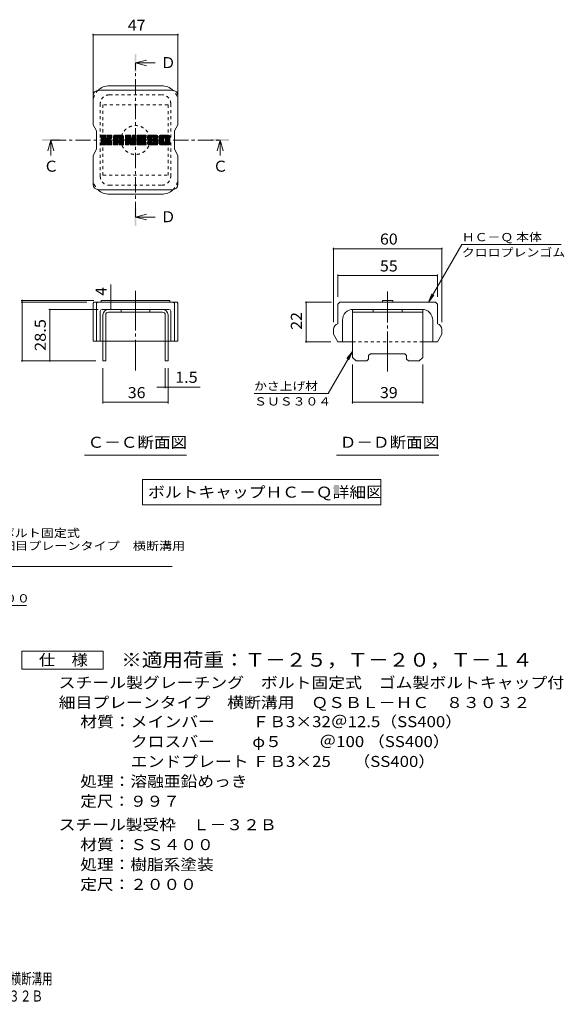
# Model space of a CAD drawing. Units: millimetres. Extents: x -1647 to 1872, y -1419 to 1304.
# Drawn here: x 366 to 1872, y -1419 to 1304 of the extents above; entities that cross this region are included whole.
import ezdxf

# ---------------------------------------------------------------- set-up
doc = ezdxf.new("R2010")
doc.units = ezdxf.units.MM
doc.header["$LTSCALE"] = 10
for name, pattern in [('JWW_CENTER1', [6.773333, 4.233333, -0.846667, 0.846667, -0.846667]), ('JWW_CENTER2', [13.546667, 11.006667, -0.846667, 0.846667, -0.846667]), ('JWW_DASHED1', [1.693333, 0.846667, -0.846667])]:
    doc.linetypes.add(name, pattern=pattern)
for name, color, linetype in [('D-4', 7, 'Continuous'), ('D-5', 7, 'Continuous'), ('D-7', 7, 'Continuous'), ('D-8', 7, 'Continuous'), ('F-Fﾚｲﾔ', 7, 'Continuous')]:
    doc.layers.add(name, color=color, linetype=linetype)
doc.styles.add('ＭＳ ゴシック', font='txt', dxfattribs={"height": 1})

msp = doc.modelspace()

# ---------------------------------------------------------------- linework, layer by layer
at = {"layer": 'D-4', "color": 7, "linetype": 'Continuous', "lineweight": 9}
for p, q in [((568.5, 1265.1), (568.5, 1096.4)), ((803.5, 1262.1), (568.5, 1262.1)), ((803.5, 1265.1), (803.5, 1096.4)), ((1496.5, 522.9), (1588.7, 682.6)), ((1863.7, 682.6), (1588.7, 682.6)), ((1233.5, 673.7), (1233.5, 467.9)), ((1233.5, 670.7), (1533.5, 670.7)), ((1533.5, 673.7), (1533.5, 467.9)), ((1246, 599.3), (1246, 537.9)), ((1521, 599.3), (1521, 537.9)), ((1246, 596.3), (1521, 596.3)), ((617.5, 522.9), (617.5, 571.4)), ((1496.5, 522.9), (1506, 546)), ((369.7, 527.9), (571, 527.9)), ((369.7, 522.9), (551, 522.9)), ((372.7, 527.9), (372.7, 522.9)), ((372.7, 522.9), (372.7, 360.4)), ((617.5, 502.9), (617.5, 522.9)), ((1154.9, 522.9), (1228.5, 522.9)), ((1157.9, 412.9), (1157.9, 522.9)), ((1496.5, 522.9), (1511.7, 542.7)), ((446.4, 502.9), (583.1, 502.9)), ((449.4, 502.9), (449.4, 360.4)), ((1154.9, 412.9), (1226, 412.9)), ((1286, 386.6), (1219.1, 270.7)), ((1286, 386.6), (1270.8, 366.8)), ((1286, 386.6), (1276.5, 363.5)), ((369.7, 360.4), (576, 360.4)), ((596, 243), (596, 340.4)), ((768.5, 285.3), (768.5, 340.4)), ((776, 243), (776, 340.4)), ((1286, 243), (1286, 350.4)), ((1481, 243), (1481, 350.4)), ((768.5, 288.3), (745, 288.3)), ((768.5, 288.3), (776, 288.3)), ((776, 288.3), (864.5, 288.3)), ((596, 246), (776, 246)), ((1014.1, 270.7), (1219.1, 270.7)), ((1481, 246), (1286, 246))]:
    msp.add_line(p, q, dxfattribs=at)
at = {"layer": 'D-4', "color": 7, "linetype": 'Continuous', "lineweight": 9, "const_width": 2}
for points in [[(569.5, 1262.1, 0.414214), (568.5, 1263.1, 0.414214), (567.5, 1262.1, 0.414214), (568.5, 1261.1, 0.414214)], [(804.5, 1262.1, 0.414214), (803.5, 1263.1, 0.414214), (802.5, 1262.1, 0.414214), (803.5, 1261.1, 0.414214)], [(1234.5, 670.7, 0.414214), (1233.5, 671.7, 0.414214), (1232.5, 670.7, 0.414214), (1233.5, 669.7, 0.414214)], [(1534.5, 670.7, 0.414214), (1533.5, 671.7, 0.414214), (1532.5, 670.7, 0.414214), (1533.5, 669.7, 0.414214)], [(1247, 596.3, 0.414214), (1246, 597.3, 0.414214), (1245, 596.3, 0.414214), (1246, 595.3, 0.414214)], [(1522, 596.3, 0.414214), (1521, 597.3, 0.414214), (1520, 596.3, 0.414214), (1521, 595.3, 0.414214)], [(373.7, 527.9, 0.414214), (372.7, 528.9, 0.414214), (371.7, 527.9, 0.414214), (372.7, 526.9, 0.414214)], [(373.7, 522.9, 0.414214), (372.7, 523.9, 0.414214), (371.7, 522.9, 0.414214), (372.7, 521.9, 0.414214)], [(618.5, 522.9, 0.414214), (617.5, 523.9, 0.414214), (616.5, 522.9, 0.414214), (617.5, 521.9, 0.414214)], [(1158.9, 522.9, 0.414214), (1157.9, 523.9, 0.414214), (1156.9, 522.9, 0.414214), (1157.9, 521.9, 0.414214)], [(450.4, 502.9, 0.414214), (449.4, 503.9, 0.414214), (448.4, 502.9, 0.414214), (449.4, 501.9, 0.414214)], [(618.5, 502.9, 0.414214), (617.5, 503.9, 0.414214), (616.5, 502.9, 0.414214), (617.5, 501.9, 0.414214)], [(1158.9, 412.9, 0.414214), (1157.9, 413.9, 0.414214), (1156.9, 412.9, 0.414214), (1157.9, 411.9, 0.414214)], [(373.7, 360.4, 0.414214), (372.7, 361.4, 0.414214), (371.7, 360.4, 0.414214), (372.7, 359.4, 0.414214)], [(450.4, 360.4, 0.414214), (449.4, 361.4, 0.414214), (448.4, 360.4, 0.414214), (449.4, 359.4, 0.414214)], [(769.5, 288.3, 0.414214), (768.5, 289.3, 0.414214), (767.5, 288.3, 0.414214), (768.5, 287.3, 0.414214)], [(777, 288.3, 0.414214), (776, 289.3, 0.414214), (775, 288.3, 0.414214), (776, 287.3, 0.414214)], [(597, 246, 0.414214), (596, 247, 0.414214), (595, 246, 0.414214), (596, 245, 0.414214)], [(777, 246, 0.414214), (776, 247, 0.414214), (775, 246, 0.414214), (776, 245, 0.414214)], [(1287, 246, 0.414214), (1286, 247, 0.414214), (1285, 246, 0.414214), (1286, 245, 0.414214)], [(1482, 246, 0.414214), (1481, 247, 0.414214), (1480, 246, 0.414214), (1481, 245, 0.414214)]]:
    msp.add_lwpolyline(points, format="xyb", close=True, dxfattribs=at)
at = {"layer": 'D-5', "color": 4, "linetype": 'Continuous', "lineweight": 9}
for p, q in [((686, 1184.5), (716, 1192.5)), ((686, 1184.5), (716, 1176.5)), ((686, 1184.5), (740.7, 1184.5)), ((451.9, 971.4), (443.9, 941.4)), ((451.9, 971.4), (459.9, 941.4)), ((451.9, 971.4), (451.9, 928.2)), ((920.1, 971.4), (912.1, 941.4)), ((920.1, 971.4), (928.1, 941.4)), ((920.1, 971.4), (920.1, 928.2)), ((686, 758.3), (716, 766.3)), ((686, 758.3), (716, 750.3)), ((686, 758.3), (740.7, 758.3))]:
    msp.add_line(p, q, dxfattribs=at)
at = {"layer": 'D-5', "color": 4, "linetype": 'JWW_CENTER1', "lineweight": 9}
for p, q in [((686, 758.3), (686, 1183.9)), ((451.9, 971.4), (919.4, 971.4))]:
    msp.add_line(p, q, dxfattribs=at)
at = {"layer": 'D-5', "color": 7, "linetype": 'Continuous', "lineweight": 9}
for p, q in [((544.5, 99.5), (827.5, 99.5)), ((1242, 99.5), (1525, 99.5)), ((705.1, 32.6), (705.1, -37.4)), ((705.1, 32.6), (1364.5, 32.6)), ((1364.5, 32.6), (1364.5, -37.4)), ((705.1, -37.4), (1364.5, -37.4)), ((-120.8, -207.9), (787.5, -207.9)), ((-14.8, -316.4), (384.7, -316.4))]:
    msp.add_line(p, q, dxfattribs=at)
at = {"layer": 'D-5', "color": 2, "linetype": 'Continuous', "lineweight": 9}
for p, q in [((371.4, -492.2), (371.4, -442.2)), ((371.4, -442.2), (596.4, -442.2)), ((596.4, -442.2), (596.4, -492.2)), ((596.4, -492.2), (371.4, -492.2))]:
    msp.add_line(p, q, dxfattribs=at)
at = {"layer": 'D-5', "color": 4, "linetype": 'Continuous', "lineweight": 9}
for points in [[(683.5, 1159.5), (683.5, 1209.5), (688.5, 1159.5), (688.5, 1209.5)], [(426.9, 968.9), (426.9, 973.9), (476.9, 968.9), (476.9, 973.9)], [(895.1, 968.9), (895.1, 973.9), (945.1, 968.9), (945.1, 973.9)], [(683.5, 733.3), (683.5, 783.3), (688.5, 733.3), (688.5, 783.3)]]:
    msp.add_solid(points, dxfattribs=at)
at = {"layer": 'D-7', "color": 6, "linetype": 'Continuous', "lineweight": 9}
for p, q in [((613.5, 1121.4), (758.5, 1121.4)), ((568.5, 1093.9), (568.5, 1013.8)), ((583.5, 1108.9), (788.5, 1108.9)), ((803.5, 1013.9), (803.5, 1093.9)), ((578.5, 996.4), (568.5, 1013.8)), ((803.5, 1013.9), (793.5, 996.4)), ((578.5, 946.4), (578.5, 996.4)), ((591, 983.4), (592.4, 984.8)), ((591, 982.7), (593.1, 984.8)), ((591, 981.9), (593.9, 984.8)), ((591, 981.2), (594.6, 984.8)), ((591, 980.5), (595.3, 984.8)), ((591, 979.8), (596.1, 984.8)), ((591, 979), (596.8, 984.8)), ((591, 978.3), (597.5, 984.8)), ((591, 977.6), (598.2, 984.8)), ((591, 976.8), (599, 984.8)), ((591, 976.1), (599.7, 984.8)), ((591, 975.4), (600.4, 984.8)), ((591, 974.7), (601.2, 984.8)), ((591, 973.9), (601.9, 984.8)), ((591, 973.2), (602.6, 984.8)), ((591, 972.5), (603.3, 984.8)), ((591, 971.7), (603.9, 984.6)), ((591, 971), (604.2, 984.3)), ((591, 970.3), (604.4, 983.7)), ((591, 969.6), (604.4, 983)), ((591, 968.8), (604.4, 982.3)), ((591, 968.1), (604.4, 981.5)), ((591, 967.4), (604.4, 980.8)), ((591.1, 958.7), (617.2, 984.8)), ((591.2, 984.3), (591.5, 984.6)), ((591.4, 958.3), (617.9, 984.8)), ((591.9, 958.1), (618.6, 984.8)), ((592.6, 958), (619.3, 984.8)), ((593.3, 958), (619.8, 984.5)), ((594, 958), (620.1, 984.1)), ((605.5, 968.8), (620.2, 983.5)), ((606.4, 968.9), (620.2, 982.8)), ((607, 968.8), (620.2, 982)), ((607.4, 968.5), (620.2, 981.3)), ((608, 976.4), (616.5, 984.8)), ((608.1, 983.7), (609.2, 984.8)), ((608.1, 983), (609.9, 984.8)), ((608.1, 982.3), (610.6, 984.8)), ((608.1, 981.6), (611.4, 984.8)), ((608.1, 980.8), (612.1, 984.8)), ((608.1, 980.1), (612.8, 984.8)), ((608.1, 979.4), (613.5, 984.8)), ((608.1, 978.6), (614.3, 984.8)), ((608.1, 977.9), (615, 984.8)), ((608.1, 977.2), (615.7, 984.8)), ((612.3, 972.6), (620.2, 980.6)), ((625.1, 981.1), (628.8, 984.8)), ((625.1, 980.3), (629.6, 984.8)), ((625.1, 979.6), (630.3, 984.8)), ((625.1, 978.9), (631, 984.8)), ((625.1, 978.1), (631.8, 984.8)), ((625.1, 977.4), (632.5, 984.8)), ((625.1, 976.7), (633.2, 984.8)), ((625.1, 976), (633.9, 984.8)), ((625.1, 975.2), (634.7, 984.8)), ((625.1, 974.5), (635.4, 984.8)), ((625.1, 973.8), (636.1, 984.8)), ((625.1, 973), (636.9, 984.8)), ((625.1, 972.3), (637.6, 984.8)), ((625.1, 971.6), (638.3, 984.8)), ((625.1, 970.9), (639, 984.8)), ((625.1, 970.1), (639.8, 984.8)), ((625.1, 969.4), (640.5, 984.8)), ((625.1, 968.7), (641.2, 984.8)), ((625.1, 967.9), (642, 984.8)), ((625.1, 967.2), (642.7, 984.8)), ((625.1, 966.5), (643.4, 984.8)), ((625.1, 965.8), (644.1, 984.8)), ((625.1, 965), (644.9, 984.8)), ((625.1, 964.3), (645.6, 984.8)), ((625.2, 981.9), (628, 984.7)), ((625.8, 983.2), (626.7, 984.1)), ((627.6, 958), (652.5, 983)), ((628.3, 958), (652.8, 982.5)), ((629, 958), (653, 982)), ((629.7, 958), (653.1, 981.4)), ((630.5, 958), (653.1, 980.7)), ((639, 977.5), (646.3, 984.8)), ((639.7, 977.4), (647.1, 984.8)), ((640.2, 977.2), (647.8, 984.8)), ((640.5, 976.8), (648.5, 984.8)), ((640.8, 976.4), (649.2, 984.8)), ((640.9, 975.8), (649.9, 984.8)), ((641, 975.1), (650.5, 984.6)), ((641, 974.3), (651, 984.4)), ((641, 973.6), (651.5, 984.1)), ((641, 972.9), (651.9, 983.8)), ((641, 972.2), (652.2, 983.4)), ((658, 983.4), (659.4, 984.8)), ((658, 982.7), (660.2, 984.8)), ((658, 981.9), (660.9, 984.8)), ((658, 981.2), (661.6, 984.8)), ((658, 980.5), (662.4, 984.8)), ((658, 979.8), (663.1, 984.8)), ((658, 979), (663.8, 984.8)), ((658, 978.3), (664.5, 984.8)), ((658, 977.6), (665.3, 984.8)), ((658, 976.8), (666, 984.8)), ((658, 976.1), (666.7, 984.8)), ((658, 975.4), (667.5, 984.8)), ((658, 974.7), (668.2, 984.8)), ((658, 973.9), (668.9, 984.8)), ((658, 973.2), (669.6, 984.8)), ((658, 972.5), (670.4, 984.8)), ((658, 971.7), (671.1, 984.8)), ((658, 971), (671.8, 984.8)), ((658, 970.3), (672.3, 984.6)), ((658, 969.6), (672.6, 984.2)), ((658, 968.8), (672.8, 983.6)), ((658, 968.1), (673, 983.1)), ((658, 967.4), (673.2, 982.5)), ((658, 966.6), (673.4, 982)), ((658, 965.9), (673.5, 981.4)), ((658, 965.2), (673.7, 980.9)), ((658.2, 984.3), (658.5, 984.6)), ((669.4, 964.9), (687.1, 982.6)), ((669.6, 964.4), (687.1, 981.9)), ((669.7, 963.8), (687.1, 981.2)), ((669.9, 963.2), (687.1, 980.4)), ((677.4, 983.8), (678.4, 984.8)), ((677.4, 983.1), (679.1, 984.8)), ((677.4, 982.4), (679.8, 984.8)), ((677.4, 981.6), (680.6, 984.8)), ((677.4, 980.9), (681.3, 984.8)), ((677.4, 980.2), (682, 984.8)), ((677.4, 979.4), (682.8, 984.8)), ((677.4, 978.7), (683.5, 984.8)), ((677.4, 978), (684.2, 984.8)), ((677.4, 977.3), (684.9, 984.8)), ((677.4, 976.5), (685.7, 984.8)), ((677.4, 975.8), (686.3, 984.8)), ((677.4, 975.1), (686.8, 984.5)), ((677.4, 974.3), (687.1, 984)), ((677.4, 973.6), (687.1, 983.4)), ((690.8, 983.4), (692.2, 984.8)), ((690.8, 982.7), (693, 984.8)), ((690.8, 982), (693.7, 984.8)), ((690.8, 981.2), (694.4, 984.8)), ((690.8, 980.5), (695.1, 984.8)), ((690.8, 979.8), (695.9, 984.8)), ((690.8, 979.1), (696.6, 984.8)), ((690.8, 978.3), (697.3, 984.8)), ((690.8, 977.6), (698.1, 984.8)), ((690.8, 976.9), (698.8, 984.8)), ((690.8, 976.1), (699.5, 984.8)), ((690.8, 975.4), (700.2, 984.8)), ((690.8, 974.7), (701, 984.8)), ((690.8, 974), (701.7, 984.8)), ((690.8, 973.2), (702.4, 984.8)), ((690.8, 972.5), (703.2, 984.8)), ((690.8, 971.8), (703.9, 984.8)), ((690.8, 971), (704.6, 984.8)), ((690.8, 970.3), (705.3, 984.8)), ((690.8, 969.6), (706.1, 984.8)), ((690.8, 968.9), (706.8, 984.8)), ((690.8, 968.1), (707.5, 984.8)), ((690.8, 967.4), (708.3, 984.8)), ((690.8, 966.7), (709, 984.8)), ((690.8, 965.9), (709.7, 984.8)), ((690.8, 965.2), (710.4, 984.8)), ((690.8, 964.5), (711.2, 984.8)), ((690.8, 963.8), (711.9, 984.8)), ((705.3, 977.5), (712.6, 984.8)), ((706.1, 977.6), (713.4, 984.8)), ((706.8, 977.6), (714.1, 984.8)), ((707.6, 977.6), (714.6, 984.7)), ((708.3, 977.6), (715, 984.3)), ((709, 977.6), (715.2, 983.7)), ((709.8, 977.6), (715.2, 983)), ((710.5, 977.6), (715.2, 982.3)), ((711.2, 977.6), (715.2, 981.6)), ((711.9, 977.6), (715.2, 980.8)), ((718.9, 978), (725.7, 984.8)), ((718.9, 977.2), (726.5, 984.8)), ((718.9, 976.5), (727.2, 984.8)), ((718.9, 975.8), (727.9, 984.8)), ((719, 978.8), (725, 984.8)), ((719, 975.1), (728.7, 984.8)), ((719, 974.5), (729.4, 984.8)), ((719.1, 979.6), (724.3, 984.8)), ((719.1, 973.8), (730.1, 984.8)), ((719.2, 980.5), (723.6, 984.8)), ((719.3, 973.2), (730.8, 984.8)), ((719.4, 972.6), (731.6, 984.8)), ((719.5, 981.5), (722.8, 984.8)), ((719.6, 972.1), (732.3, 984.8)), ((719.7, 971.5), (733, 984.8)), ((719.8, 982.5), (722.1, 984.8)), ((719.9, 971), (733.8, 984.8)), ((720.1, 970.4), (734.5, 984.8)), ((720.2, 983.7), (721.2, 984.7)), ((720.3, 969.9), (735.2, 984.8)), ((720.7, 969.5), (735.9, 984.8)), ((721.1, 969.2), (736.7, 984.8)), ((732.5, 979.9), (737.4, 984.8)), ((733.2, 979.9), (738.1, 984.8)), ((733.7, 979.7), (738.9, 984.8)), ((734.2, 979.4), (739.6, 984.8)), ((734.5, 979), (740.3, 984.8)), ((734.7, 978.5), (741, 984.8)), ((734.8, 977.8), (741.8, 984.8)), ((734.8, 977.1), (742.5, 984.8)), ((735, 976.6), (743.2, 984.8)), ((735.4, 976.3), (744, 984.8)), ((736.1, 976.2), (744.7, 984.8)), ((736.8, 976.2), (745.3, 984.7)), ((737.5, 976.2), (745.8, 984.5)), ((738.3, 976.2), (746.3, 984.2)), ((739, 976.2), (746.7, 983.9)), ((739.7, 976.2), (747.1, 983.6)), ((740.5, 976.2), (747.4, 983.2)), ((741.2, 976.2), (747.7, 982.7)), ((741.9, 976.2), (747.9, 982.2)), ((742.6, 976.2), (748, 981.6)), ((743.4, 976.2), (748.1, 981)), ((751.8, 981), (755.6, 984.8)), ((751.8, 980.3), (756.3, 984.8)), ((751.8, 979.6), (757.1, 984.8)), ((751.8, 978.8), (757.8, 984.8)), ((751.8, 978.1), (758.5, 984.8)), ((751.8, 977.4), (759.3, 984.8)), ((751.8, 976.6), (760, 984.8)), ((751.8, 975.9), (760.7, 984.8)), ((751.8, 975.2), (761.4, 984.8)), ((751.8, 974.5), (762.2, 984.8)), ((751.8, 973.7), (762.9, 984.8)), ((751.8, 973), (763.6, 984.8)), ((751.8, 972.3), (764.4, 984.8)), ((751.8, 971.5), (765.1, 984.8)), ((751.8, 970.8), (765.8, 984.8)), ((751.8, 970.1), (766.5, 984.8)), ((751.8, 969.4), (767.3, 984.8)), ((751.8, 968.6), (768, 984.8)), ((751.8, 967.9), (768.7, 984.8)), ((751.8, 967.2), (769.5, 984.8)), ((751.8, 966.4), (770.2, 984.8)), ((751.8, 965.7), (770.9, 984.8)), ((751.8, 965), (771.6, 984.8)), ((751.8, 964.3), (772.4, 984.8)), ((751.9, 981.8), (754.8, 984.7)), ((752.5, 983.1), (753.5, 984.2)), ((765.7, 977.4), (773.1, 984.8)), ((766.5, 977.5), (773.8, 984.8)), ((767.1, 977.4), (774.6, 984.8)), ((767.6, 977.2), (775.3, 984.8)), ((768, 976.8), (776, 984.8)), ((768.4, 976.4), (776.7, 984.8)), ((768.6, 976), (777.5, 984.8)), ((768.7, 975.4), (778.1, 984.7)), ((768.7, 974.6), (778.6, 984.5)), ((768.7, 973.9), (779.1, 984.3)), ((768.7, 973.2), (779.6, 984)), ((768.7, 972.5), (779.9, 983.6)), ((768.7, 971.7), (780.3, 983.2)), ((768.7, 971), (780.5, 982.8)), ((768.7, 970.3), (780.8, 982.3)), ((768.7, 969.5), (780.9, 981.7)), ((768.7, 968.8), (781, 981.1)), ((793.5, 946.4), (793.5, 996.4)), ((591, 966.6), (604.4, 980.1)), ((591, 965.9), (604.4, 979.3)), ((591, 965.2), (604.4, 978.6)), ((591, 964.5), (604.4, 977.9)), ((591, 963.7), (604.4, 977.2)), ((591, 963), (604.5, 976.5)), ((591, 962.3), (604.7, 976)), ((591, 961.5), (605, 975.6)), ((591, 960.8), (605.5, 975.3)), ((591, 959.4), (606.8, 975.2)), ((591, 960.1), (606, 975.1)), ((594.8, 958), (604.6, 967.8)), ((595.5, 958), (604.4, 967)), ((596.2, 958), (604.4, 966.2)), ((597, 958), (604.4, 965.5)), ((597.7, 958), (604.4, 964.8)), ((598.4, 958), (604.4, 964)), ((599.1, 958), (604.4, 963.3)), ((599.9, 958), (604.4, 962.6)), ((600.6, 958), (604.4, 961.9)), ((601.3, 958), (604.4, 961.1)), ((602.1, 958), (604.4, 960.4)), ((602.8, 958), (604.4, 959.7)), ((603.6, 958.1), (604.4, 958.9)), ((607.8, 968.1), (611.7, 972.1)), ((608, 967.6), (611.9, 971.5)), ((608, 966.9), (612.5, 971.4)), ((608, 966.2), (613.1, 971.3)), ((608, 965.5), (613.8, 971.2)), ((608, 964.8), (614.4, 971.1)), ((608, 964), (614.9, 970.9)), ((608, 963.3), (615.5, 970.7)), ((608, 962.6), (616, 970.5)), ((608, 961.8), (616.5, 970.3)), ((608, 961.1), (617, 970.1)), ((608, 960.4), (617.5, 969.8)), ((608, 959.7), (618, 969.6)), ((608.1, 959), (618.4, 969.3)), ((608.3, 958.5), (618.8, 969)), ((608.7, 958.1), (619.2, 968.6)), ((609.3, 958), (619.5, 968.2)), ((610.1, 958), (619.8, 967.8)), ((610.8, 958), (620, 967.3)), ((611.5, 958), (620.2, 966.7)), ((612.3, 958), (620.2, 966)), ((613, 958), (620.2, 965.3)), ((613.2, 972.8), (620.2, 979.8)), ((613.7, 958), (620.2, 964.6)), ((614.1, 973), (620.2, 979.1)), ((614.4, 958), (620.2, 963.8)), ((615.1, 973.3), (620.2, 978.4)), ((615.2, 958), (620.2, 963.1)), ((615.9, 958), (620.2, 962.4)), ((616.2, 973.7), (620.2, 977.6)), ((616.6, 958), (620.2, 961.6)), ((617.4, 958), (620.2, 960.9)), ((617.5, 974.3), (620, 976.7)), ((618.1, 958), (620.2, 960.2)), ((618.8, 958), (620.2, 959.5)), ((619.8, 958.3), (620, 958.5)), ((625.1, 963.6), (637.2, 975.7)), ((625.1, 962.8), (637.2, 975)), ((625.1, 962.1), (637.2, 974.3)), ((625.1, 961.4), (637.2, 973.5)), ((625.1, 960.7), (637.2, 972.8)), ((625.1, 959.9), (637.2, 972.1)), ((625.1, 959.2), (637.3, 971.5)), ((625.2, 958.6), (637.9, 971.3)), ((625.6, 958.2), (638.7, 971.3)), ((626.1, 958.1), (639.4, 971.3)), ((626.8, 958), (640.1, 971.3)), ((631.2, 958), (653.1, 979.9)), ((631.9, 958), (653.1, 979.2)), ((632.7, 958), (637.3, 962.6)), ((633.4, 958), (637.2, 961.9)), ((634.1, 958), (637.2, 961.1)), ((634.8, 958), (637.2, 960.4)), ((635.6, 958), (637.2, 959.7)), ((636.3, 958.1), (637.2, 958.9)), ((638.7, 964.1), (653.1, 978.5)), ((639.4, 964.1), (653.1, 977.8)), ((640, 963.9), (653.1, 977)), ((640.4, 963.6), (653.1, 976.3)), ((640.7, 963.2), (653.1, 975.6)), ((640.9, 962.6), (653.1, 974.8)), ((641, 962), (653.1, 974.1)), ((641, 961.2), (653.1, 973.4)), ((641, 960.5), (653.1, 972.7)), ((641, 959.8), (653.1, 971.9)), ((641, 959.1), (653.1, 971.2)), ((641.2, 958.5), (653.1, 970.5)), ((641.5, 958.2), (653.1, 969.7)), ((642.1, 958), (653.1, 969)), ((642.9, 958), (653.1, 968.3)), ((643.6, 958), (653.1, 967.6)), ((644.3, 958), (653.1, 966.8)), ((645, 958), (653.1, 966.1)), ((645.8, 958), (653.1, 965.4)), ((646.5, 958), (653.1, 964.6)), ((647.2, 958), (653.1, 963.9)), ((648, 958), (653.1, 963.2)), ((648.7, 958), (653.1, 962.5)), ((649.4, 958), (653.1, 961.7)), ((650.1, 958), (653.1, 961)), ((650.9, 958), (653.1, 960.3)), ((651.6, 958), (653.1, 959.5)), ((652.4, 958.2), (653, 958.7)), ((658, 964.5), (673.9, 980.3)), ((658, 963.7), (674.1, 979.8)), ((658, 963), (674.2, 979.2)), ((658, 962.3), (674.4, 978.7)), ((658, 961.5), (674.6, 978.1)), ((658, 960.8), (674.8, 977.6)), ((658, 960.1), (674.9, 977)), ((658, 959.4), (675.1, 976.5)), ((658.1, 958.7), (675.3, 975.9)), ((658.4, 958.3), (675.5, 975.4)), ((658.9, 958.1), (675.7, 974.8)), ((659.6, 958), (667.7, 966.1)), ((660.3, 958), (667.6, 965.3)), ((661.1, 958), (667.6, 964.6)), ((661.8, 958), (667.6, 963.9)), ((662.5, 958), (667.6, 963.1)), ((663.3, 958), (667.6, 962.4)), ((664, 958), (667.6, 961.7)), ((664.7, 958), (667.6, 961)), ((665.4, 958), (667.6, 960.2)), ((666.2, 958), (667.6, 959.5)), ((667.1, 958.2), (667.5, 958.6)), ((668.1, 966.5), (675.8, 974.3)), ((668.8, 966.5), (676, 973.7)), ((669.1, 966), (676.2, 973.2)), ((669.2, 965.5), (676.5, 972.8)), ((670.1, 962.7), (687.1, 979.7)), ((670.2, 962.1), (687.1, 979)), ((670.4, 961.5), (687.1, 978.3)), ((670.6, 961), (687.1, 977.5)), ((670.7, 960.4), (687.1, 976.8)), ((670.9, 959.9), (687.1, 976.1)), ((671.1, 959.3), (687.1, 975.3)), ((671.2, 958.7), (687.1, 974.6)), ((671.6, 958.3), (687.1, 973.9)), ((672, 958.1), (687.1, 973.2)), ((672.7, 958), (687.1, 972.4)), ((673.5, 958), (687.1, 971.7)), ((674.2, 958), (687.1, 971)), ((674.9, 958), (687.1, 970.2)), ((675.7, 958), (687.1, 969.5)), ((676.4, 958), (687.1, 968.8)), ((677.1, 958), (687.1, 968.1)), ((677.8, 958), (687.1, 967.3)), ((678.6, 958), (687.1, 966.6)), ((679.3, 958), (687.1, 965.9)), ((680, 958), (687.1, 965.1)), ((680.8, 958), (687.1, 964.4)), ((681.5, 958), (687.1, 963.7)), ((682.2, 958), (687.1, 963)), ((682.9, 958), (687.1, 962.2)), ((683.7, 958), (687.1, 961.5)), ((684.4, 958), (687.1, 960.8)), ((685.1, 958), (687.1, 960)), ((685.9, 958), (687.1, 959.3)), ((690.8, 963), (704.4, 976.6)), ((690.8, 962.3), (704.3, 975.8)), ((690.8, 961.6), (704.5, 975.2)), ((690.8, 960.8), (704.8, 974.8)), ((690.8, 960.1), (705.2, 974.5)), ((690.8, 959.4), (705.8, 974.4)), ((690.9, 958.7), (706.6, 974.4)), ((691.2, 958.3), (707.3, 974.4)), ((691.7, 958.1), (708, 974.4)), ((692.4, 958), (708.7, 974.4)), ((693.1, 958), (709.5, 974.4)), ((693.9, 958), (710.2, 974.4)), ((694.6, 958), (710.9, 974.4)), ((695.3, 958), (704.3, 967)), ((696.1, 958), (704.4, 966.4)), ((696.8, 958), (704.7, 965.9)), ((697.5, 958), (705, 965.6)), ((698.2, 958), (705.6, 965.4)), ((699, 958), (706.3, 965.4)), ((699.7, 958), (707, 965.4)), ((700.4, 958), (707.7, 965.4)), ((701.2, 958), (708.5, 965.4)), ((701.9, 958), (709.2, 965.4)), ((702.6, 958), (709.9, 965.4)), ((703.3, 958), (710.7, 965.4)), ((704.1, 958), (711.4, 965.4)), ((704.8, 958), (712.1, 965.4)), ((705.5, 958), (712.8, 965.4)), ((705.8, 968.5), (711.7, 974.4)), ((706.3, 958), (713.6, 965.4)), ((706.5, 968.5), (712.4, 974.4)), ((707, 958), (714.3, 965.3)), ((707.2, 968.5), (713.1, 974.4)), ((707.7, 958), (714.7, 965.1)), ((708, 968.5), (713.8, 974.4)), ((708.4, 958), (715, 964.6)), ((708.7, 968.5), (714.5, 974.3)), ((709.2, 958), (715.1, 964)), ((709.4, 968.5), (714.9, 974)), ((709.9, 958), (715.1, 963.2)), ((710.1, 968.5), (715.2, 973.5)), ((710.6, 958), (715.1, 962.5)), ((710.9, 968.5), (715.2, 972.8)), ((711.4, 958), (715.1, 961.8)), ((711.6, 968.5), (715.2, 972.1)), ((712.1, 958), (715.1, 961.1)), ((712.3, 968.5), (715.2, 971.3)), ((712.7, 977.6), (715.2, 980.1)), ((712.8, 958), (715.1, 960.3)), ((713.1, 968.5), (715.2, 970.6)), ((713.4, 977.6), (715.2, 979.4)), ((713.5, 958), (715.1, 959.6)), ((713.8, 968.5), (715.2, 969.9)), ((714.1, 977.6), (715.2, 978.6)), ((714.3, 958.1), (715, 958.8)), ((718.9, 965.6), (719.9, 966.6)), ((718.9, 964.8), (720.6, 966.6)), ((718.9, 964.1), (721.3, 966.6)), ((718.9, 963.4), (722.1, 966.6)), ((718.9, 962.6), (722.8, 966.6)), ((718.9, 961.9), (723.5, 966.6)), ((718.9, 961.2), (724.3, 966.6)), ((719.1, 960.7), (725, 966.6)), ((719.3, 960.1), (725.7, 966.6)), ((719.5, 959.7), (726.4, 966.6)), ((719.9, 959.3), (727.2, 966.6)), ((720.2, 958.9), (727.9, 966.6)), ((720.7, 958.6), (728.6, 966.6)), ((721.1, 958.4), (729.4, 966.6)), ((721.6, 969), (731, 978.4)), ((721.7, 958.2), (730.1, 966.6)), ((722.3, 969), (731, 977.7)), ((722.3, 958.1), (730.6, 966.3)), ((723, 969), (731, 976.9)), ((723, 958), (730.9, 966)), ((723.7, 958), (731, 965.3)), ((723.8, 969), (731, 976.2)), ((724.5, 969), (731, 975.5)), ((724.5, 958), (731, 964.6)), ((725.2, 969), (731, 974.8)), ((725.2, 958), (731.2, 964)), ((725.9, 969), (731.2, 974.3)), ((725.9, 958), (731.4, 963.5)), ((726.7, 969), (731.7, 974)), ((726.7, 958), (731.8, 963.2)), ((727.4, 969), (732.3, 973.9)), ((727.4, 958), (732.2, 962.9)), ((728.1, 969), (733, 973.9)), ((728.1, 958), (732.9, 962.8)), ((728.8, 958), (734, 963.2)), ((728.9, 969), (733.7, 973.9)), ((729.6, 969), (734.5, 973.9)), ((729.6, 958), (745.4, 973.8)), ((730.3, 969), (735.2, 973.9)), ((730.3, 958), (745.9, 973.6)), ((731, 969), (735.9, 973.9)), ((731, 958), (746.3, 973.3)), ((731.8, 969), (736.7, 973.9)), ((731.8, 958), (746.6, 972.9)), ((732.5, 969), (737.4, 973.9)), ((732.5, 958), (746.9, 972.4)), ((733.2, 969), (738.1, 973.9)), ((733.2, 958), (747.1, 971.9)), ((733.9, 968.9), (738.8, 973.9)), ((733.9, 958), (747.2, 971.3)), ((734.3, 968.7), (739.6, 973.9)), ((734.3, 963.5), (744.7, 973.9)), ((734.6, 968.2), (740.3, 973.9)), ((734.7, 967.5), (741, 973.9)), ((734.7, 966.8), (741.8, 973.9)), ((734.7, 966.1), (742.5, 973.9)), ((734.7, 965.4), (743.2, 973.9)), ((734.7, 964.6), (743.9, 973.9)), ((734.7, 958), (747.4, 970.8)), ((735.4, 958), (747.6, 970.2)), ((736.1, 958), (747.7, 969.6)), ((736.9, 958), (747.8, 969)), ((737.6, 958), (747.9, 968.4)), ((738.3, 958), (748, 967.7)), ((739, 958), (748.1, 967.1)), ((739.8, 958), (748.1, 966.4)), ((740.5, 958), (748.1, 965.6)), ((741.2, 958), (748.1, 964.9)), ((742, 958), (748, 964.1)), ((742.7, 958), (747.9, 963.3)), ((743.4, 958), (747.7, 962.4)), ((744.1, 976.2), (748.1, 980.2)), ((744.1, 958), (747.5, 961.4)), ((744.8, 976.2), (748.1, 979.5)), ((744.9, 958), (747.2, 960.3)), ((745.6, 976.2), (748.1, 978.8)), ((745.8, 958.2), (746.7, 959.2)), ((746.3, 976.2), (748.1, 978)), ((747, 976.2), (748.1, 977.3)), ((747.7, 976.2), (748.1, 976.6)), ((751.8, 963.5), (764.2, 975.9)), ((751.8, 962.8), (764.1, 975)), ((751.8, 962.1), (764.1, 974.3)), ((751.8, 961.4), (764.1, 973.6)), ((752, 960.8), (764.1, 972.9)), ((752.2, 960.3), (764.1, 972.1)), ((752.4, 959.8), (764.1, 971.4)), ((752.7, 959.4), (764.1, 970.7)), ((753.1, 959), (764.1, 969.9)), ((753.5, 958.7), (764.1, 969.2)), ((754, 958.4), (764.1, 968.5)), ((754.5, 958.2), (764.1, 967.8)), ((755.1, 958.1), (764.1, 967.1)), ((755.8, 958), (764.3, 966.6)), ((756.5, 958), (764.6, 966.2)), ((757.3, 958), (765, 965.8)), ((758, 958), (765.5, 965.5)), ((758.7, 958), (766, 965.4)), ((759.4, 958), (766.8, 965.4)), ((760.2, 958), (781, 978.9)), ((760.9, 958), (781, 978.1)), ((761.6, 958), (781, 977.4)), ((762.4, 958), (781, 976.7)), ((763.1, 958), (781, 976)), ((763.8, 958), (781, 975.2)), ((764.5, 958), (781, 974.5)), ((765.3, 958), (781, 973.8)), ((766, 958), (781, 973)), ((766.7, 958), (781, 972.3)), ((767.5, 958), (781, 971.6)), ((768.2, 958), (781, 970.9)), ((768.7, 968.1), (781, 980.3)), ((768.7, 967.3), (781, 979.6)), ((768.9, 958), (781, 970.1)), ((769.6, 958), (781, 969.4)), ((770.4, 958), (781, 968.7)), ((771.1, 958), (781, 967.9)), ((771.8, 958), (781, 967.2)), ((772.6, 958), (781, 966.5)), ((773.3, 958), (781, 965.8)), ((774, 958), (781, 965)), ((774.7, 958), (781, 964.3)), ((775.5, 958), (781, 963.6)), ((776.2, 958), (781, 962.8)), ((776.9, 958), (781, 962.1)), ((777.7, 958.1), (781, 961.3)), ((778.7, 958.4), (780.7, 960.3)), ((578.5, 946.4), (568.5, 928.9)), ((568.5, 928.9), (568.5, 848.9)), ((793.5, 946.4), (803.5, 928.9)), ((803.5, 848.9), (803.5, 928.9)), ((583.5, 833.9), (788.5, 833.9)), ((758.5, 821.4), (613.5, 821.4)), ((568.5, 520.4), (571, 522.9)), ((568.5, 520.4), (568.5, 415.4)), ((801, 522.9), (571, 522.9)), ((578.5, 520.4), (581, 522.9)), ((578.5, 520.4), (578.5, 415.4)), ((591, 527.9), (591, 522.9)), ((781, 527.9), (591, 527.9)), ((781, 527.9), (781, 522.9)), ((793.5, 520.4), (791, 522.9)), ((793.5, 520.4), (793.5, 415.4)), ((803.5, 520.4), (801, 522.9)), ((803.5, 520.4), (803.5, 415.4)), ((1246, 517.9), (1251, 522.9)), ((1246, 517.9), (1246, 462.7)), ((1516, 522.9), (1251, 522.9)), ((1369.5, 522.9), (1369.5, 527.9)), ((1369.5, 527.9), (1397.6, 527.9)), ((1397.6, 522.9), (1397.6, 527.9)), ((1521, 517.9), (1516, 522.9)), ((1521, 517.9), (1521, 462.7)), ((588.5, 497.9), (588.5, 415.4)), ((778.5, 502.9), (593.5, 502.9)), ((783.5, 497.9), (783.5, 415.4)), ((1478.5, 502.9), (1288.5, 502.9)), ((1258.5, 472.9), (1258.5, 412.9)), ((1508.5, 472.9), (1508.5, 412.9)), ((1233.5, 447.9), (1233.5, 434.5)), ((1533.5, 447.9), (1533.5, 434.5)), ((596, 415.4), (568.5, 415.4)), ((768.5, 415.4), (603.5, 415.4)), ((803.5, 415.4), (776, 415.4)), ((1246, 412.9), (1233.5, 434.5)), ((1246, 412.9), (1286, 412.9)), ((1481, 412.9), (1521, 412.9)), ((1521, 412.9), (1533.5, 434.5))]:
    msp.add_line(p, q, dxfattribs=at)
at = {"layer": 'D-7', "color": 6, "linetype": 'JWW_DASHED1', "lineweight": 9}
for p, q in [((613.5, 1096.4), (758.5, 1096.4)), ((588.5, 1071.4), (588.5, 971.4)), ((783.5, 1071.4), (783.5, 971.4)), ((588.5, 871.4), (588.5, 971.4)), ((783.5, 871.4), (783.5, 971.4)), ((613.5, 846.4), (758.5, 846.4)), ((603.5, 415.4), (596, 415.4)), ((776, 415.4), (768.5, 415.4)), ((1286, 412.9), (1481, 412.9))]:
    msp.add_line(p, q, dxfattribs=at)
at = {"layer": 'D-7', "color": 7, "linetype": 'Continuous', "lineweight": 9}
for p, q in [((591, 959.2), (591, 983.7)), ((603.3, 984.8), (592.1, 984.8)), ((604.4, 983.7), (604.4, 976.9)), ((608.1, 983.7), (608.1, 976.9)), ((619.1, 984.8), (609.2, 984.8)), ((620.2, 983.7), (620.2, 978)), ((625.1, 959.2), (625.1, 981)), ((649.3, 984.8), (628.9, 984.8)), ((653.1, 959.2), (653.1, 981)), ((658, 983.7), (658, 959.2)), ((659.2, 984.8), (671.6, 984.8)), ((672.7, 984), (676.2, 973.1)), ((677.4, 983.7), (677.4, 973.3)), ((678.5, 984.8), (686, 984.8)), ((687.1, 983.7), (687.1, 959.2)), ((690.8, 959.2), (690.8, 983.7)), ((692, 984.8), (714, 984.8)), ((715.2, 978.7), (715.2, 983.7)), ((744.3, 984.8), (722, 984.8)), ((748.1, 981), (748.1, 976.2)), ((751.8, 961.9), (751.8, 981)), ((777.2, 984.8), (755.6, 984.8)), ((781, 981), (781, 961.9)), ((592.1, 958), (603.3, 958)), ((604.4, 959.2), (604.4, 967.1)), ((608, 959.2), (608, 967.1)), ((609.2, 958), (619.1, 958)), ((620.2, 959.2), (620.2, 966)), ((636.1, 958), (626.2, 958)), ((637.2, 971.7), (637.2, 975.7)), ((637.2, 959.2), (637.2, 962.3)), ((640.6, 971.3), (637.6, 971.3)), ((641, 971.7), (641, 975.7)), ((641, 959.2), (641, 962.3)), ((642.1, 958), (652, 958)), ((666.5, 958), (659.2, 958)), ((667.6, 959.2), (667.6, 965.8)), ((671.2, 958.9), (669.1, 966)), ((686, 958), (672.3, 958)), ((692, 958), (713.9, 958)), ((714, 968.5), (705.8, 968.5)), ((713.9, 965.4), (705.8, 965.4)), ((714, 977.6), (705.9, 977.6)), ((714, 974.4), (705.9, 974.4)), ((715.1, 959.2), (715.1, 964.2)), ((715.2, 969.6), (715.2, 973.2)), ((718.9, 965.4), (718.9, 961.9)), ((720, 966.6), (729.9, 966.6)), ((733.5, 969), (722, 969)), ((745, 958), (722.7, 958)), ((731, 975), (731, 978)), ((731, 965.4), (731, 964.6)), ((732.1, 973.9), (745, 973.9)), ((734.7, 967.8), (734.7, 964.6)), ((734.8, 977.4), (734.8, 978)), ((735.9, 976.2), (748.1, 976.2)), ((777.2, 958), (755.6, 958)), ((764.1, 967.7), (764.1, 975.2)), ((768.7, 967.7), (768.7, 975.2))]:
    msp.add_line(p, q, dxfattribs=at)
at = {"layer": 'D-7', "color": 6, "linetype": 'JWW_CENTER2', "lineweight": 9}
for p, q in [((686, 554.6), (686, 333.9)), ((1383.5, 331.4), (1383.5, 552.3))]:
    msp.add_line(p, q, dxfattribs=at)
at = {"layer": 'D-7', "color": 6, "linetype": 'Continuous', "lineweight": 9}
for centre, radius, start, end in [((613.5, 1076.4), 45, 90, 133.8499), ((758.5, 1076.4), 45, 46.1502, 90), ((583.5, 1093.9), 15, 90, 180), ((788.5, 1093.9), 15, 0, 90), ((583.5, 848.9), 15, 180, 270), ((788.5, 848.9), 15, 270, 0), ((613.5, 866.4), 45, 226.1533, 270), ((758.5, 866.4), 45, 270, 313.8465), ((593.5, 497.9), 5, 90, 180), ((778.5, 497.9), 5, 0, 90), ((1288.5, 472.9), 30, 90, 180), ((1478.5, 472.9), 30, 0, 90), ((1248.5, 447.9), 15, 99.5939, 180), ((1518.5, 447.9), 15, 0, 80.4061)]:
    msp.add_arc(centre, radius, start, end, dxfattribs=at)
at = {"layer": 'D-7', "color": 6, "linetype": 'JWW_DASHED1', "lineweight": 9}
for centre, radius, start, end in [((613.5, 1076.4), 45, 133.8499, 180), ((613.5, 1071.4), 25, 90, 180), ((758.5, 1071.4), 25, 0, 90), ((758.5, 1076.4), 45, 0, 46.1502), ((613.5, 871.4), 25, 180, 270), ((758.5, 871.4), 25, 270, 0), ((613.5, 866.4), 45, 180, 226.1533), ((758.5, 866.4), 45, 313.8465, 0)]:
    msp.add_arc(centre, radius, start, end, dxfattribs=at)
at = {"layer": 'D-7', "color": 7, "linetype": 'Continuous', "lineweight": 9}
for centre, radius, start, end in [((592.1, 983.7), 1.15, 90, 180), ((603.3, 983.7), 1.15, 0, 90), ((609.2, 983.7), 1.15, 90, 180), ((619.1, 983.7), 1.15, 0, 90), ((628.9, 981), 3.83, 90, 180), ((649.3, 981), 3.83, 0, 90), ((659.2, 983.7), 1.15, 90, 180), ((671.6, 983.7), 1.15, 17.7564, 90), ((678.5, 983.7), 1.15, 90, 180), ((686, 983.7), 1.15, 0, 90), ((692, 983.7), 1.15, 90, 180), ((714, 983.7), 1.15, 0, 90), ((736.2, 976.9), 17.3, 157.1011, 202.8989), ((722, 982.9), 1.91, 90, 157.1011), ((744.3, 981), 3.83, 0, 90), ((755.6, 981), 3.83, 90, 180), ((777.2, 981), 3.83, 0, 90), ((592.1, 959.2), 1.15, 180, 270), ((603.3, 959.2), 1.15, 270, 0), ((606.3, 976.9), 1.83, 180, 0), ((606.2, 967.1), 1.82, 0, 180), ((609.2, 959.2), 1.15, 180, 270), ((612.3, 972), 0.641, 97.3317, 266.5718), ((610.1, 989), 16.5, 277.3317, 299.4207), ((611.6, 959.4), 12, 53.7199, 86.5718), ((616.4, 978), 3.83, 299.4207, 0), ((616.4, 966), 3.83, 0, 53.7199), ((619.1, 959.2), 1.15, 270, 0), ((626.2, 959.2), 1.15, 180, 270), ((636.1, 959.2), 1.15, 270, 0), ((639.1, 975.7), 1.86, 0, 180), ((637.6, 971.7), 0.383, 180, 270), ((639.1, 962.3), 1.86, 0, 180), ((640.6, 971.7), 0.383, 270, 0), ((642.1, 959.2), 1.15, 180, 270), ((652, 959.2), 1.15, 270, 0), ((659.2, 959.2), 1.15, 180, 270), ((666.5, 959.2), 1.15, 270, 0), ((668.4, 965.8), 0.737, 16.4888, 180), ((672.3, 959.2), 1.15, 196.4888, 270), ((676.8, 973.3), 0.604, 197.7564, 0), ((686, 959.2), 1.15, 270, 0), ((692, 959.2), 1.15, 180, 270), ((705.9, 976), 1.6, 90, 270), ((705.8, 966.9), 1.56, 90, 270), ((713.9, 964.2), 1.15, 0, 90), ((713.9, 959.2), 1.15, 270, 0), ((714, 978.7), 1.15, 270, 0), ((714, 973.2), 1.15, 0, 90), ((714, 969.6), 1.15, 270, 0), ((720, 965.4), 1.15, 90, 180), ((722.7, 961.9), 3.83, 180, 270), ((722, 970.9), 1.91, 202.8989, 270), ((729.9, 965.4), 1.15, 0, 90), ((732.9, 978), 1.89, 0, 180), ((732.1, 975), 1.15, 180, 270), ((732.9, 964.6), 1.82, 180, 0), ((733.5, 967.8), 1.15, 0, 90), ((735.9, 977.4), 1.15, 180, 270), ((745, 972), 1.91, 22.908, 90), ((745, 960), 1.91, 270, 337.092), ((730.8, 966), 17.3, 337.092, 22.908), ((755.6, 961.9), 3.83, 180, 270), ((766.4, 975.2), 2.34, 0, 180), ((766.4, 967.7), 2.34, 180, 0), ((777.2, 961.9), 3.83, 270, 0)]:
    msp.add_arc(centre, radius, start, end, dxfattribs=at)
at = {"layer": 'D-8', "color": 4, "linetype": 'JWW_DASHED1', "lineweight": 9}
for p, q in [((776, 1068.9), (596, 1068.9)), ((596, 1068.9), (596, 873.9)), ((776, 873.9), (776, 1068.9)), ((596, 873.9), (776, 873.9))]:
    msp.add_line(p, q, dxfattribs=at)
at = {"layer": 'D-8', "color": 4, "linetype": 'Continuous', "lineweight": 9}
for p, q in [((611, 502.9), (761, 502.9)), ((761, 495.4), (611, 495.4)), ((646, 495.4), (646, 502.9)), ((726, 495.4), (726, 502.9)), ((1286, 502.9), (1481, 502.9)), ((1286, 370.4), (1286, 502.9)), ((1286, 495.4), (1481, 495.4)), ((1343.5, 495.4), (1343.5, 502.9)), ((1423.5, 495.4), (1423.5, 502.9)), ((1481, 370.4), (1481, 502.9)), ((596, 487.9), (596, 360.4)), ((603.5, 487.9), (603.5, 360.4)), ((768.5, 487.9), (768.5, 360.4)), ((776, 487.9), (776, 360.4)), ((596, 360.4), (603.5, 360.4)), ((776, 360.4), (768.5, 360.4)), ((1286, 370.4), (1296, 360.4)), ((1326, 360.4), (1296, 360.4)), ((1331, 365.4), (1326, 360.4)), ((1331, 375.4), (1336, 380.4)), ((1331, 365.4), (1331, 375.4)), ((1336, 380.4), (1431, 380.4)), ((1436, 375.4), (1431, 380.4)), ((1436, 365.4), (1436, 375.4)), ((1436, 365.4), (1441, 360.4)), ((1471, 360.4), (1441, 360.4)), ((1481, 370.4), (1471, 360.4))]:
    msp.add_line(p, q, dxfattribs=at)
at = {"layer": 'D-8', "color": 4, "linetype": 'JWW_DASHED1', "lineweight": 9}
msp.add_circle((686, 971.4), 40, dxfattribs=at)
at = {"layer": 'D-8', "color": 4, "linetype": 'Continuous', "lineweight": 9}
for centre, radius, start, end in [((611, 487.9), 15, 90, 180), ((611, 487.9), 7.5, 90, 180), ((761, 487.9), 15, 0, 90), ((761, 487.9), 7.5, 0, 90)]:
    msp.add_arc(centre, radius, start, end, dxfattribs=at)

# ---------------------------------------------------------------- texts
at = {"layer": 'D-4', "color": 2, "linetype": 'Continuous', "lineweight": 211, "style": 'ＭＳ ゴシック'}
for s, width, p in [('47', 1.0625, (664.7, 1273.8)), ('60', 1.0625, (1362.3, 682.3)), ('55', 1.0625, (1362.3, 607.9)), ('1.5', 1.083333, (795.5, 299.9)), ('36', 1.0625, (664.7, 257.6)), ('39', 1.0625, (1362.3, 257.6))]:
    msp.add_text(s, height=30.48, dxfattribs=dict(at, width=width)).set_placement(p)
at = {"layer": 'D-4', "color": 7, "linetype": 'Continuous', "lineweight": 9, "style": 'ＭＳ ゴシック'}
for s, width, p in [('ＨＣ－Ｑ 本体', 1.141026, (1588.7, 691.5)), ('クロロプレンゴム', 1.145833, (1588.7, 649.1)), ('かさ上げ材', 1.133333, (1014.1, 279.6)), ('ＳＵＳ３０４', 1.138889, (1014.1, 237.2))]:
    msp.add_text(s, height=22.86, rotation=359.9999, dxfattribs=dict(at, width=width)).set_placement(p)
at = {"layer": 'D-4', "color": 2, "linetype": 'Continuous', "lineweight": 211, "style": 'ＭＳ ゴシック'}
msp.add_text('4', height=30.5, rotation=90, dxfattribs=at).set_placement((605.9, 541.3))
for s, width, p in [('22', 1.0625, (1146.3, 446.6)), ('28.5', 1.09375, (437.8, 387.9))]:
    msp.add_text(s, height=30.48, rotation=90, dxfattribs=dict(at, width=width)).set_placement(p)
at = {"layer": 'D-5', "color": 2, "linetype": 'Continuous', "lineweight": 9, "style": 'ＭＳ ゴシック'}
for s, p in [('Ｄ', (755.7, 1170.2)), ('Ｃ', (900.1, 883.8)), ('Ｄ', (755.7, 744))]:
    msp.add_text(s, height=30.5, dxfattribs=at).set_placement(p)
at = {"layer": 'D-5', "color": 2, "linetype": 'Continuous', "lineweight": 211, "style": 'ＭＳ ゴシック'}
msp.add_text('Ｃ', height=30.5, dxfattribs=at).set_placement((431.9, 883.8))
for s, width, p in [('Ｃ－Ｃ断面図', 1.104167, (553.5, 120.2)), ('Ｄ－Ｄ断面図', 1.104167, (1251, 120.2)), ('ボルトキャップＨＣ－Ｑ詳細図', 1.116071, (720.7, -17.7))]:
    msp.add_text(s, height=30.48, dxfattribs=dict(at, width=width)).set_placement(p)
at = {"layer": 'D-5', "color": 7, "linetype": 'Continuous', "lineweight": 9, "style": 'ＭＳ ゴシック'}
for s, rotation, width, p in [('スチール製グレーチング\u3000ボルト固定式', 0.0002, 1.157407, (-117.5, -126.8)), ('ゴム製ボルトキャップ付\u3000細目プレーンタイプ\u3000横断溝用', 0.0001, 1.160256, (-117.5, -162.4))]:
    msp.add_text(s, height=22.86, rotation=rotation, dxfattribs=dict(at, width=width)).set_placement(p)
at = {"layer": 'D-5', "color": 7, "linetype": 'Continuous', "lineweight": 9, "style": 'ＭＳ ゴシック', "width": 1.151515}
msp.add_text('溶接用アンカ－＠５００', height=22.86, dxfattribs=at).set_placement((-1.1, -307.5))
at = {"layer": 'D-5', "color": 2, "linetype": 'Continuous', "lineweight": 9, "style": 'ＭＳ ゴシック'}
for s, width, p in [('仕\u3000様', 1.083333, (418.9, -481.6)), ('スチール製グレーチング\u3000ボルト固定式\u3000ゴム製ボルトキャップ付', 1.120833, (473.5, -544.5)), ('材質：メインバー\u3000\u3000 ＦＢ3×32＠12.5（SS400）', 1.119444, (533.2, -652.5)), ('\u3000\u3000\u3000クロスバー\u3000\u3000 φ５\u3000 \u3000＠100 （SS400）', 1.119444, (533.2, -707.5)), ('\u3000\u3000\u3000エンドプレート ＦＢ3×25      （SS400）', 1.119444, (533.2, -762.5)), ('処理：溶融亜鉛めっき', 1.1125, (533.2, -817.5)), ('定尺：９９７', 1.104167, (533.2, -872.5)), ('スチール製受枠\u3000Ｌ－３２Ｂ', 1.115385, (473.5, -937.5)), ('処理：樹脂系塗装', 1.109375, (533.2, -1047.5))]:
    msp.add_text(s, height=30.48, dxfattribs=dict(at, width=width)).set_placement(p)
at = {"layer": 'D-5', "color": 3, "linetype": 'Continuous', "lineweight": 9, "style": 'ＭＳ ゴシック', "width": 1.095}
msp.add_text('※適用荷重：Ｔ－２５，Ｔ－２０，Ｔ－１４', height=38.1, dxfattribs=at).set_placement((646.4, -485.2))
at = {"layer": 'D-5', "color": 2, "linetype": 'Continuous', "lineweight": 9, "style": 'ＭＳ ゴシック'}
for s, rotation, width, p in [('細目プレーンタイプ\u3000横断溝用\u3000ＱＳＢＬ－ＨＣ\u3000８３０３２', 360, 1.120536, (473.5, -599.5)), ('材質：ＳＳ４００', 0.0001, 1.109375, (533.2, -992.5)), ('定尺：２０００', 0.0001, 1.107143, (533.2, -1102.5))]:
    msp.add_text(s, height=30.48, rotation=rotation, dxfattribs=dict(at, width=width)).set_placement(p)
at = {"layer": 'F-Fﾚｲﾔ', "color": 2, "linetype": 'Continuous', "lineweight": 9, "style": 'ＭＳ ゴシック'}
for s, width, p in [('スチール製グレーチング\u3000ボルト固定式\u3000ゴム製ボルトキャップ付\u3000細目プレーンタイプ\u3000横断溝用', 0.699444, (-851.9, -1363.5)), ('ＱＳＢＬ－ＨＣ\u3000８３０３２＋Ｌ－３２Ｂ', 0.773684, (-180.9, -1411.3))]:
    msp.add_text(s, height=30.48, dxfattribs=dict(at, width=width)).set_placement(p)

doc.saveas('drawing.dxf')
